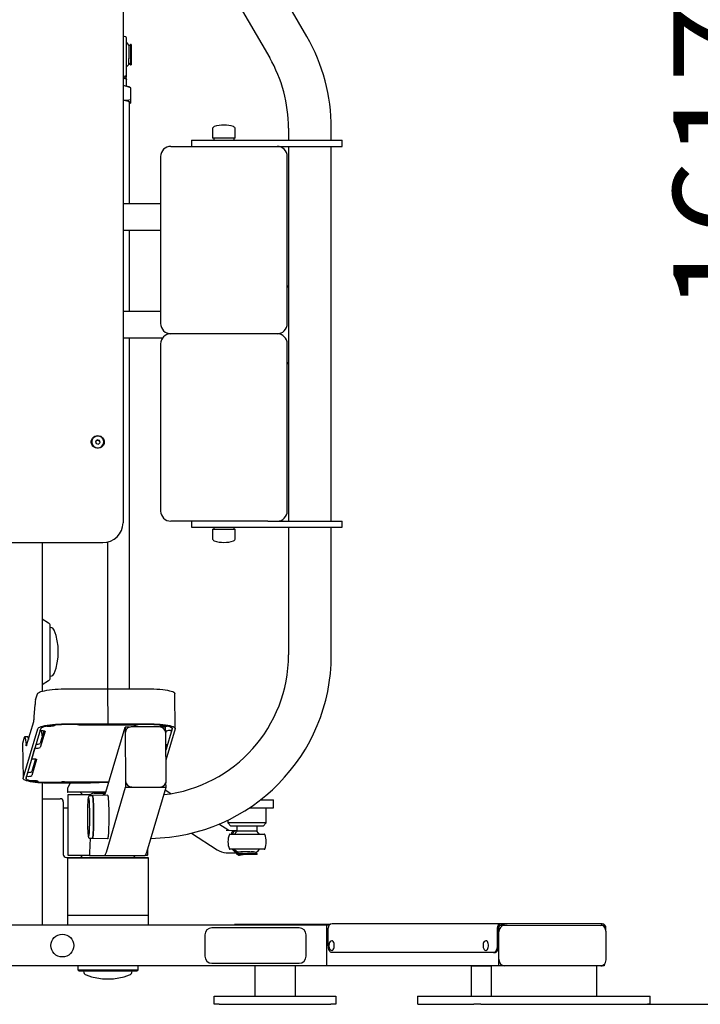
# Model space of a CAD drawing. Units: millimetres. Extents: x 350 to 5314, y 503 to 8422.
# Drawn here: x 2708 to 3380, y 6805 to 7777 of the extents above; entities that cross this region are included whole.
import ezdxf

# ---------------------------------------------------------------- set-up
doc = ezdxf.new("R2010")
doc.units = ezdxf.units.MM
doc.header["$LTSCALE"] = 25
doc.layers.add('THICK_LINE', color=7, linetype='Continuous', lineweight=25)
doc.styles.add('SLDTEXTSTYLE0', font='TXT', dxfattribs={"width": 0.605})
doc.dimstyles.new('SLDDIMSTYLE2', dxfattribs={"dimtxt": 100, "dimasz": 125, "dimexe": 0, "dimexo": 0.0625, "dimgap": 25, "dimtad": 2, "dimdec": 0, "dimrnd": 1e-09, "dimzin": 12, "dimdsep": 46, "dimtxsty": 'SLDTEXTSTYLE0', "dimsah": 1, "dimcen": 0.09, "dimadec": 0, "dimazin": 3, "dimtfac": 1, "dimtofl": 0, "dimtmove": 0, "dimatfit": 3, "dimfxl": 0, "dimfrac": 2, "dimtolj": 1, "dimtzin": 12, "dimarcsym": 0})

# ---------------------------------------------------------------- blocks, each defined once
blk = doc.blocks.new('_D_9')
at = {"layer": 'THICK_LINE', "color": 7}
for p, q in [((2789.64, 8421.51), (3531.78, 8421.51)), ((3481.78, 6804.93), (3481.78, 8421.51)), ((3327.45, 6804.93), (3531.78, 6804.93))]:
    blk.add_line(p, q, dxfattribs=at)
for points in [[(3481.78, 8421.51), (3456.78, 8296.51), (3506.78, 8296.51)], [(3481.78, 6804.93), (3506.78, 6929.93), (3456.78, 6929.93)]]:
    blk.add_solid(points, dxfattribs=at)
at = {"layer": 'THICK_LINE', "color": 7, "insert": (3352.88, 7487.94), "char_height": 100, "attachment_point": 1, "rotation": 90, "style": 'SLDTEXTSTYLE0'}
blk.add_mtext('1617', dxfattribs=at)

msp = doc.modelspace()

# ---------------------------------------------------------------- linework, layer by layer
at = {"color": 7, "linetype": 'Continuous', "lineweight": 25}
for p, q in [((2809.64, 8402.02), (2809.64, 7281.54)), ((2991.03, 7760.43), (2940.67, 7847.79)), ((2903.56, 7826.46), (2954.39, 7739.31)), ((2812.64, 7759.45), (2812.64, 7737.9)), ((2817.14, 7752.44), (2815.79, 7751.08)), ((2815.82, 7751.44), (2815.79, 7751.08)), ((2817.64, 7752.44), (2817.14, 7752.44)), ((2817.14, 7752.44), (2817.14, 7732.44)), ((2817.64, 7752.44), (2817.64, 7732.44)), ((2812.64, 7737.9), (2812.64, 7721.77)), ((2815.56, 7734.02), (2817.14, 7732.44)), ((2817.14, 7732.44), (2817.64, 7732.44)), ((2812.87, 7718.27), (2812.39, 7718.72)), ((2812.64, 7721.77), (2812.64, 7720.17)), ((2812.87, 7718.27), (2812.64, 7720.17)), ((2813.14, 7711.32), (2813.14, 7717.75)), ((2817.14, 7709.63), (2815.23, 7710.6)), ((2817.14, 7709.63), (2817.14, 7698.18)), ((2817.14, 7709.63), (2817.14, 7709.63)), ((2816.14, 7595.18), (2816.14, 7695)), ((2816.14, 7694.19), (2817.14, 7694.69)), ((2817.14, 7698.18), (2817.14, 7694.69)), ((2972.97, 7669.87), (2972.97, 7657.93)), ((3015.27, 7657.93), (3015.27, 7669.87)), ((2897.98, 7669), (2897.98, 7659.93)), ((2909.23, 7659.93), (2897.98, 7659.93)), ((2899.23, 7659.93), (2899.23, 7657.93)), ((2920.48, 7659.93), (2909.23, 7659.93)), ((2919.23, 7657.93), (2919.23, 7659.93)), ((2920.48, 7659.93), (2920.48, 7669)), ((2856.73, 7651.93), (2952.47, 7651.93)), ((2877.23, 7657.93), (2877.23, 7651.93)), ((2877.23, 7657.93), (2910.91, 7657.93)), ((2910.91, 7657.93), (2995.79, 7657.93)), ((2952.47, 7651.93), (2995.79, 7651.93)), ((2972.97, 7651.93), (2972.97, 7281.93)), ((2995.79, 7657.93), (3026.12, 7657.93)), ((2995.79, 7651.93), (3026.12, 7651.93)), ((3015.27, 7281.93), (3015.27, 7651.93)), ((3026.12, 7651.93), (3026.12, 7657.93)), ((2846.73, 7641.93), (2846.73, 7476.93)), ((2971.73, 7476.93), (2971.73, 7641.93)), ((2846.73, 7595.18), (2809.64, 7595.18)), ((2809.64, 7569.18), (2846.73, 7569.18)), ((2816.14, 7488.93), (2816.14, 7569.18)), ((2972.97, 7512.83), (2971.73, 7514.69)), ((2846.73, 7488.93), (2809.64, 7488.93)), ((2961.73, 7466.93), (2856.73, 7466.93)), ((2809.64, 7462.93), (2848.74, 7462.93)), ((2816.14, 7116.4), (2816.14, 7462.93)), ((2846.73, 7456.93), (2846.73, 7291.93)), ((2971.73, 7291.93), (2971.73, 7456.93)), ((2971.73, 7438.65), (2972.97, 7436.79)), ((2778.64, 7359.98), (2778.64, 7359.98)), ((2784.05, 7362.22), (2782.41, 7360.64)), ((2784.05, 7361.57), (2782.41, 7360.64)), ((2782.41, 7360.64), (2783.01, 7358.48)), ((2783.01, 7358.48), (2785.24, 7357.91)), ((2786.28, 7361.64), (2784.05, 7362.22)), ((2784.05, 7361.57), (2784.05, 7362.22)), ((2786.28, 7360.99), (2784.05, 7361.57)), ((2785.24, 7357.91), (2786.87, 7359.48)), ((2786.87, 7359.48), (2786.28, 7361.64)), ((2786.28, 7360.99), (2786.28, 7361.64)), ((2786.87, 7359.48), (2786.28, 7360.99)), ((2790.64, 7359.98), (2790.64, 7360.06)), ((2809.64, 7281.54), (2809.64, 7280.25)), ((2952.47, 7281.93), (2856.73, 7281.93)), ((2877.23, 7281.93), (2877.23, 7275.93)), ((2952.47, 7281.93), (2995.79, 7281.93)), ((2995.79, 7281.93), (3026.12, 7281.93)), ((3026.12, 7275.93), (3026.12, 7281.93)), ((2877.23, 7275.93), (2910.91, 7275.93)), ((2897.98, 7273.93), (2897.98, 7264.86)), ((2897.98, 7273.93), (2909.23, 7273.93)), ((2899.23, 7275.93), (2899.23, 7273.93)), ((2909.23, 7273.93), (2920.48, 7273.93)), ((2910.91, 7275.93), (2995.79, 7275.93)), ((2919.23, 7273.93), (2919.23, 7275.93)), ((2920.48, 7264.86), (2920.48, 7273.93)), ((2972.97, 7275.93), (2972.97, 7149.87)), ((2995.79, 7275.93), (3026.12, 7275.93)), ((3015.27, 7149.87), (3015.27, 7275.93)), ((2794.14, 7261.29), (2794.38, 7116.4)), ((2549.64, 7260.76), (2789.64, 7260.76)), ((2729.64, 7260.76), (2729.64, 7113.95)), ((2736.14, 7181.29), (2729.64, 7185.05)), ((2737.64, 7160.22), (2737.64, 7178.69)), ((2737.96, 7176.93), (2737.96, 7176.93)), ((2737.64, 7127.16), (2737.64, 7160.22)), ((2737.96, 7128.93), (2737.96, 7128.93)), ((2729.64, 7120.81), (2736.14, 7124.56)), ((2754.93, 7116.4), (2794.38, 7116.4)), ((2794.38, 7116.4), (2794.7, 7081.93)), ((2794.38, 7116.4), (2833.83, 7116.4)), ((2723.19, 7105.35), (2725, 7111.45)), ((2861.14, 7076.98), (2860.86, 7111.71)), ((2721.93, 7088.58), (2722.7, 7100.97)), ((2710.84, 7028.18), (2725.32, 7076.98)), ((2713.83, 7028.18), (2728.32, 7076.98)), ((2714.36, 7060.36), (2721.44, 7084.2)), ((2727.78, 7075.16), (2728.29, 7076.89)), ((2733.47, 7079.41), (2733.47, 7079.41)), ((2740.86, 7080.64), (2740.86, 7080.64)), ((2755.1, 7081.41), (2794.54, 7081.41)), ((2755.25, 7081.93), (2794.7, 7081.93)), ((2755.6, 7081.41), (2764.58, 7081.41)), ((2764.53, 7081.23), (2764.58, 7081.41)), ((2820.25, 7080.54), (2768.32, 7080.54)), ((2792.57, 7014.21), (2811.64, 7078.46)), ((2794.54, 7081.41), (2794.7, 7081.93)), ((2794.54, 7081.41), (2833.99, 7081.41)), ((2794.7, 7081.93), (2834.14, 7081.93)), ((2811.64, 7078.46), (2812.19, 7019.37)), ((2816.01, 7078.46), (2811.64, 7078.46)), ((2817.71, 7078.7), (2817.72, 7078.72)), ((2845.67, 7078.7), (2817.72, 7078.72)), ((2824.5, 7081.41), (2824.45, 7081.23)), ((2824.5, 7081.41), (2833.49, 7081.41)), ((2851.59, 7078.46), (2847.37, 7078.46)), ((2847.77, 7080.64), (2847.77, 7080.64)), ((2851.72, 7072.8), (2851.59, 7078.46)), ((2858.14, 7076.98), (2851.87, 7055.86)), ((2861.14, 7076.98), (2851.96, 7046.08)), ((2854.43, 7079.41), (2854.43, 7079.41)), ((2858.11, 7076.89), (2857.6, 7075.16)), ((2858.14, 7076.98), (2858.15, 7077.41)), ((2710.52, 7062.65), (2712.33, 7068.75)), ((2715.51, 7069.06), (2712.51, 7069.06)), ((2712.87, 7067.85), (2713.82, 7061.26)), ((2715.87, 7067.85), (2716.1, 7066.22)), ((2727.78, 7075.16), (2728.78, 7075.16)), ((2731.51, 7074.96), (2727.79, 7062.42)), ((2732.56, 7074.46), (2727.82, 7058.49)), ((2728.78, 7075.16), (2729.64, 7068.68)), ((2811.7, 7072.55), (2812.13, 7025.28)), ((2811.94, 7074.25), (2811.94, 7074.25)), ((2851.71, 7072.79), (2852.4, 7074.46)), ((2852.15, 7025.53), (2851.72, 7072.8)), ((2856.6, 7075.16), (2857.6, 7075.16)), ((2710.48, 7062.39), (2710.52, 7062.65)), ((2710.48, 7062.39), (2710.84, 7028.18)), ((2719.53, 7047.37), (2722.62, 7057.79)), ((2723.62, 7057.79), (2722.62, 7057.79)), ((2852.44, 7057.79), (2851.87, 7055.86)), ((2852.44, 7057.79), (2852.41, 7061.73)), ((2852.41, 7061.73), (2852.41, 7061.73)), ((2852.44, 7057.79), (2852.44, 7057.79)), ((2719.53, 7047.37), (2720.53, 7047.37)), ((2723.26, 7047.17), (2719.54, 7034.64)), ((2724.32, 7046.68), (2719.58, 7030.7)), ((2713.83, 7028.18), (2713.83, 7028.03)), ((2713.86, 7028.27), (2714.38, 7030.01)), ((2715.37, 7030.01), (2714.38, 7030.01)), ((2724.2, 7025.7), (2724.21, 7024.53)), ((2729.64, 7023.45), (2729.64, 6882.93)), ((2777.28, 7023.24), (2737.83, 7023.24)), ((2777.43, 7023.76), (2737.99, 7023.76)), ((2747.47, 7023.76), (2738.48, 7023.76)), ((2747.47, 7023.76), (2747.52, 7023.93)), ((2751.72, 7024.62), (2795.66, 7024.62)), ((2757.51, 7023.24), (2755.05, 7018.97)), ((2777.28, 7023.24), (2777.43, 7023.76)), ((2795.41, 7023.76), (2777.28, 7023.24)), ((2777.43, 7023.76), (2777.43, 7023.76)), ((2795.41, 7023.76), (2777.43, 7023.76)), ((2793.12, 6955.12), (2812.19, 7019.37)), ((2812.19, 7019.37), (2852.13, 7019.37)), ((2818.18, 7019.37), (2846.14, 7019.37)), ((2833.06, 6955.12), (2852.13, 7019.37)), ((2851.84, 7023.57), (2851.91, 7023.81)), ((2852.13, 7019.37), (2851.91, 7023.81)), ((2852.15, 7025.52), (2852.15, 7025.53)), ((2754.64, 7017.47), (2754.64, 7014.43)), ((2754.64, 7014.43), (2755.14, 7013.93)), ((2792.57, 7014.21), (2754.64, 7014.43)), ((2755.48, 7011.93), (2754.98, 7011.43)), ((2754.98, 7011.43), (2754.98, 6952.43)), ((2755.04, 7011.43), (2754.98, 7011.43)), ((2776.63, 7011.93), (2755.04, 7011.43)), ((2792.57, 7014.21), (2755.14, 7013.93)), ((2755.48, 7011.93), (2776.63, 7011.93)), ((2767.64, 7013.93), (2769.64, 7011.93)), ((2777.01, 7010.83), (2776.63, 7011.93)), ((2776.63, 7011.93), (2777.95, 7011.93)), ((2779.41, 7010.87), (2777.01, 7010.83)), ((2794.39, 7011.37), (2779.41, 7011.02)), ((2781.21, 7013.43), (2792.32, 7013.43)), ((2791.21, 7011.93), (2791.21, 7011.93)), ((2856.78, 7012.86), (2851.25, 7016.38)), ((2729.64, 7007.93), (2747.64, 7007.93)), ((2750.64, 7004.93), (2750.64, 6952.93)), ((2750.64, 6998.86), (2754.98, 6998.86)), ((2934.31, 6998.93), (2958.07, 6998.93)), ((2945.46, 7006.93), (2958.07, 7006.93)), ((2951.07, 6983.93), (2951.07, 6998.93)), ((2958.07, 6998.93), (2958.07, 7006.93)), ((2913.97, 6976.43), (2904.07, 6982.73)), ((2913.07, 6986.8), (2913.07, 6983.93)), ((2913.07, 6983.93), (2916.07, 6980.93)), ((2913.1, 6983.93), (2913.07, 6983.93)), ((2951.07, 6983.93), (2913.1, 6983.93)), ((2916.1, 6980.93), (2916.07, 6980.93)), ((2948.07, 6980.93), (2916.1, 6980.93)), ((2922.07, 6980.93), (2922.07, 6975.93)), ((2942.07, 6975.93), (2942.07, 6980.93)), ((2948.07, 6980.93), (2951.07, 6983.93)), ((2877.05, 6973.86), (2902.62, 6957.57)), ((2922.09, 6976.16), (2911.4, 6976.43)), ((2915.06, 6972.93), (2949.09, 6972.93)), ((2916.66, 6972.93), (2917.31, 6975.2)), ((2918.5, 6975.2), (2917.31, 6975.2)), ((2918.5, 6975.2), (2917.95, 6972.93)), ((2922.09, 6975.93), (2922.07, 6975.93)), ((2942.07, 6975.93), (2922.09, 6975.93)), ((2941.87, 6975.79), (2941.87, 6975.79)), ((2777.01, 6968.87), (2776.55, 6954.43)), ((2777.01, 6968.87), (2779.41, 6968.87)), ((2779.41, 6968.87), (2794.59, 6968.72)), ((2754.98, 6952.43), (2755.48, 6951.93)), ((2754.98, 6952.43), (2776.63, 6951.93)), ((2776.63, 6951.93), (2755.48, 6951.93)), ((2769.64, 6951.93), (2767.64, 6949.93)), ((2776.55, 6954.43), (2776.63, 6954.43)), ((2776.63, 6954.43), (2776.63, 6951.93)), ((2776.63, 6951.93), (2791.21, 6951.93)), ((2791.21, 6951.93), (2831.15, 6951.93)), ((2821.64, 6949.93), (2819.64, 6951.93)), ((2831.15, 6951.93), (2833.98, 6952.43)), ((2833.48, 6951.93), (2831.15, 6951.93)), ((2833.48, 6951.93), (2833.98, 6952.43)), ((2833.98, 6952.43), (2833.98, 6958.21)), ((2911.4, 6954.43), (2921.07, 6954.43)), ((2949.09, 6957.93), (2915.06, 6957.93)), ((2923.4, 6954.75), (2922.07, 6953.43)), ((2922.07, 6953.43), (2922.07, 6952.93)), ((2929.84, 6953.43), (2922.07, 6953.43)), ((2923.53, 6952.04), (2922.07, 6952.93)), ((2929.84, 6952.93), (2922.07, 6952.93)), ((2923.53, 6952.04), (2924.73, 6952.04)), ((2924.73, 6952.04), (2923.53, 6952.04)), ((2924.73, 6952.04), (2928.09, 6952.93)), ((2942.07, 6953.43), (2929.84, 6953.43)), ((2942.07, 6952.93), (2929.84, 6952.93)), ((2942.07, 6953.43), (2940.76, 6954.75)), ((2942.07, 6952.93), (2942.07, 6953.43)), ((2753.64, 6949.93), (2754.64, 6949.93)), ((2755.14, 6949.93), (2754.64, 6949.43)), ((2754.64, 6949.93), (2754.64, 6949.43)), ((2754.64, 6949.43), (2754.64, 6892.93)), ((2754.64, 6949.43), (2834.64, 6949.43)), ((2755.14, 6949.93), (2834.14, 6949.93)), ((2834.64, 6949.43), (2834.14, 6949.93)), ((2834.64, 6892.93), (2834.64, 6949.43)), ((2754.64, 6892.93), (2754.64, 6882.93)), ((2754.64, 6892.93), (2834.64, 6892.93)), ((2834.64, 6882.93), (2834.64, 6892.93)), ((3010.36, 6882.93), (2328.93, 6882.93)), ((2919.64, 6883.93), (2919.64, 6883.93)), ((2919.64, 6883.93), (2926.64, 6883.93)), ((2926.64, 6883.93), (3012.64, 6883.93)), ((3013.2, 6882.93), (3010.36, 6882.93)), ((3010.36, 6882.93), (3010.36, 6842.93)), ((3012.64, 6883.93), (3014.28, 6883.93)), ((3182.71, 6884.43), (3016.03, 6884.43)), ((3180.72, 6842.93), (3180.72, 6882.93)), ((3180.72, 6882.93), (3186.35, 6882.93)), ((3282.65, 6884.43), (3182.71, 6884.43)), ((3186.35, 6882.93), (3182.71, 6882.93)), ((3186.35, 6882.93), (3188.73, 6882.93)), ((3188.73, 6882.93), (3281.4, 6882.89)), ((3282.65, 6882.93), (3281.56, 6882.93)), ((3281.56, 6882.93), (3284.64, 6882.93)), ((3284.64, 6882.93), (3284.85, 6881.31)), ((2890.36, 6873.43), (2890.36, 6852.43)), ((2983.36, 6880.43), (2897.36, 6880.43)), ((2990.36, 6852.43), (2990.36, 6873.43)), ((3012.3, 6862.93), (3012.3, 6880.13)), ((3178.99, 6880.13), (3178.99, 6862.93)), ((3180.29, 6880.13), (3180.29, 6862.93)), ((3180.72, 6849.43), (3180.72, 6876.43)), ((3286.38, 6878.02), (3286.38, 6880.13)), ((3286.53, 6849.43), (3286.55, 6876.43)), ((3175.49, 6855.93), (3015.8, 6855.93)), ((3175.49, 6855.93), (3176.79, 6855.93)), ((2897.36, 6845.43), (2983.36, 6845.43)), ((3284.64, 6844.38), (3284.64, 6842.93)), ((3010.36, 6842.93), (2328.93, 6842.93)), ((2764.89, 6842.93), (2764.89, 6838.93)), ((2764.89, 6838.93), (2765.89, 6837.93)), ((2764.89, 6838.93), (2824.39, 6838.93)), ((2765.89, 6837.93), (2823.39, 6837.93)), ((2770.64, 6837.61), (2770.64, 6837.61)), ((2818.64, 6837.61), (2818.64, 6837.93)), ((2823.39, 6837.93), (2824.39, 6838.93)), ((2824.39, 6838.93), (2824.39, 6842.93)), ((2939.64, 6842.93), (2939.64, 6812.93)), ((2979.64, 6842.93), (2979.64, 6812.93)), ((3180.72, 6842.93), (3010.36, 6842.93)), ((3153.22, 6842.93), (3153.22, 6812.93)), ((3153.22, 6842.93), (3173.22, 6842.93)), ((3173.22, 6842.93), (3173.22, 6812.93)), ((3186.35, 6842.93), (3180.72, 6842.93)), ((3188.73, 6842.93), (3186.35, 6842.93)), ((3281.43, 6842.95), (3188.73, 6842.93)), ((3277.14, 6842.93), (3277.14, 6812.93)), ((3284.64, 6842.93), (3281.43, 6842.95)), ((2899.64, 6804.93), (2899.64, 6812.93)), ((2899.64, 6812.93), (2904.64, 6812.93)), ((2904.64, 6804.93), (2899.64, 6804.93)), ((2904.64, 6812.93), (3014.64, 6812.93)), ((2904.64, 6804.93), (3014.64, 6804.93)), ((3014.64, 6812.93), (3019.64, 6812.93)), ((3019.64, 6804.93), (3014.64, 6804.93)), ((3019.64, 6812.93), (3019.64, 6804.93)), ((3100.41, 6812.93), (3100.41, 6804.93)), ((3100.41, 6812.93), (3101.08, 6812.93)), ((3101.08, 6804.93), (3100.41, 6804.93)), ((3101.08, 6812.93), (3156.08, 6812.93)), ((3101.08, 6804.93), (3156.08, 6804.93)), ((3156.08, 6812.93), (3162.91, 6812.93)), ((3162.91, 6804.93), (3156.08, 6804.93)), ((3162.91, 6812.93), (3327.45, 6812.93)), ((3162.91, 6804.93), (3327.45, 6804.93)), ((3327.45, 6812.93), (3329.95, 6812.93)), ((3329.95, 6804.93), (3327.45, 6804.93)), ((3329.95, 6804.93), (3329.95, 6812.93))]:
    msp.add_line(p, q, dxfattribs=at)
at = {"color": 7, "linetype": 'Continuous', "lineweight": 25, "flags": 128}
for points in [[(2812.33, 7759.92), (2810.6, 7760.53), (2809.64, 7760.79)], [(2815.82, 7751.44), (2814.09, 7753.54), (2812.64, 7754.57)], [(2815.56, 7734.02), (2815.55, 7733.67), (2815.52, 7732.98), (2815.49, 7732.65), (2815.47, 7732.68), (2815.46, 7733.09), (2815.45, 7733.85), (2815.45, 7734.93), (2815.46, 7736.29), (2815.48, 7737.88), (2815.5, 7739.64), (2815.53, 7741.51), (2815.56, 7743.4), (2815.59, 7745.24), (2815.63, 7746.98), (2815.67, 7748.53), (2815.7, 7749.84), (2815.74, 7750.86), (2815.77, 7751.55), (2815.79, 7751.88), (2815.81, 7751.85), (2815.82, 7751.44)], [(2815.56, 7734.02), (2815.51, 7733.81), (2815.49, 7733.81), (2815.48, 7734.18), (2815.47, 7734.9), (2815.48, 7735.95), (2815.49, 7737.27), (2815.5, 7738.81), (2815.52, 7740.5), (2815.55, 7742.26), (2815.58, 7744.03), (2815.62, 7745.72), (2815.64, 7746.96)], [(2809.64, 7721.68), (2809.82, 7721.64), (2811.01, 7721.34), (2811.9, 7720.99), (2812.46, 7720.59), (2812.64, 7720.17)], [(2809.64, 7719.74), (2809.98, 7719.35), (2811.24, 7719.05), (2812.21, 7718.69), (2812.85, 7718.29), (2813.13, 7717.86), (2813.14, 7717.75)], [(2816.42, 7695), (2816.24, 7695.51), (2815.7, 7696), (2814.83, 7696.45), (2813.64, 7696.86), (2812.18, 7697.21), (2810.49, 7697.49), (2809.64, 7697.59)], [(2809.64, 7697.59), (2810.24, 7697.45), (2811.9, 7697.18), (2813.34, 7696.84), (2814.52, 7696.45), (2815.39, 7696), (2815.94, 7695.53), (2816.14, 7695.04), (2816.14, 7695)], [(2816.14, 7694.19), (2816.24, 7694.5), (2816.42, 7695)], [(2784.64, 7366.39), (2786.14, 7366.22), (2787.56, 7365.72), (2788.82, 7364.92), (2789.86, 7363.86), (2790.61, 7362.6), (2791.04, 7361.2), (2791.13, 7359.75), (2790.87, 7358.31), (2790.27, 7356.97), (2789.37, 7355.8), (2788.21, 7354.87), (2786.87, 7354.21), (2785.4, 7353.88), (2783.89, 7353.88), (2782.42, 7354.21), (2781.07, 7354.87), (2779.92, 7355.8), (2779.01, 7356.97), (2778.42, 7358.31), (2778.15, 7359.75), (2778.24, 7361.2), (2778.67, 7362.6), (2779.43, 7363.86), (2780.46, 7364.92), (2781.73, 7365.72), (2783.14, 7366.22), (2784.64, 7366.39)], [(2790.44, 7361.56), (2789.87, 7362.91), (2788.97, 7364.07), (2787.8, 7364.99), (2786.44, 7365.59), (2784.96, 7365.85), (2783.46, 7365.74), (2782.03, 7365.28), (2780.77, 7364.49), (2779.75, 7363.42), (2779.04, 7362.14), (2778.68, 7360.73), (2778.7, 7359.27), (2779.09, 7357.87), (2779.83, 7356.61), (2780.87, 7355.56), (2782.15, 7354.79), (2783.58, 7354.36), (2785.08, 7354.28), (2786.56, 7354.57), (2787.91, 7355.2), (2789.06, 7356.14), (2789.93, 7357.32), (2790.47, 7358.68), (2790.64, 7360.12), (2790.44, 7361.56)], [(2725, 7111.45), (2725.35, 7112), (2726.04, 7112.55), (2727.09, 7113.08), (2728.46, 7113.59), (2730.15, 7114.08), (2732.13, 7114.53), (2734.38, 7114.95), (2736.87, 7115.32), (2739.57, 7115.64), (2742.44, 7115.91), (2745.45, 7116.12), (2748.56, 7116.27), (2751.74, 7116.37), (2754.93, 7116.4)], [(2833.83, 7116.4), (2837, 7116.37), (2840.12, 7116.27), (2843.14, 7116.12), (2846.03, 7115.91), (2848.74, 7115.64), (2851.25, 7115.32), (2853.52, 7114.95), (2855.52, 7114.53), (2857.24, 7114.08), (2858.64, 7113.59), (2859.71, 7113.08), (2860.43, 7112.55), (2860.8, 7112), (2860.86, 7111.71)], [(2725.32, 7076.98), (2725.67, 7077.53), (2726.36, 7078.08), (2727.4, 7078.61), (2728.78, 7079.13), (2730.47, 7079.61), (2732.45, 7080.06), (2734.7, 7080.48), (2737.19, 7080.85), (2739.88, 7081.17), (2742.76, 7081.44), (2745.77, 7081.65), (2748.88, 7081.8), (2752.06, 7081.9), (2755.25, 7081.93)], [(2733.47, 7079.41), (2732.37, 7079.13), (2731.39, 7078.83), (2730.54, 7078.53), (2729.82, 7078.21), (2729.23, 7077.89), (2728.77, 7077.56), (2728.46, 7077.23), (2728.29, 7076.89)], [(2728.32, 7076.98), (2728.66, 7077.51), (2729.37, 7078.04), (2730.44, 7078.55), (2731.85, 7079.04), (2733.57, 7079.49), (2735.59, 7079.92), (2737.88, 7080.29), (2740.4, 7080.62), (2743.11, 7080.9), (2745.98, 7081.12), (2748.96, 7081.28), (2752.02, 7081.38), (2755.1, 7081.41)], [(2740.86, 7080.64), (2741.51, 7080.44), (2741.82, 7080.22), (2741.77, 7079.99), (2741.38, 7079.76), (2740.66, 7079.56), (2739.67, 7079.39), (2738.47, 7079.28), (2737.16, 7079.22), (2735.83, 7079.23), (2734.57, 7079.29), (2733.47, 7079.41)], [(2768.32, 7080.54), (2767.55, 7080.55), (2766.81, 7080.59), (2766.14, 7080.66), (2765.56, 7080.74), (2765.09, 7080.85), (2764.76, 7080.97), (2764.57, 7081.1), (2764.53, 7081.23)], [(2833.99, 7081.41), (2837.05, 7081.38), (2840.04, 7081.28), (2842.93, 7081.12), (2845.67, 7080.9), (2848.22, 7080.62), (2850.54, 7080.29), (2852.61, 7079.92), (2854.38, 7079.49), (2855.83, 7079.04), (2856.95, 7078.55), (2857.71, 7078.04), (2858.11, 7077.51), (2858.14, 7076.98)], [(2834.14, 7081.93), (2837.32, 7081.9), (2840.44, 7081.8), (2843.46, 7081.65), (2846.35, 7081.44), (2849.06, 7081.17), (2851.57, 7080.85), (2853.84, 7080.48), (2855.84, 7080.06), (2857.55, 7079.61), (2858.95, 7079.13), (2860.02, 7078.61), (2860.75, 7078.08), (2861.12, 7077.53), (2861.14, 7076.98)], [(2854.43, 7079.41), (2853.26, 7079.29), (2851.96, 7079.23), (2850.63, 7079.22), (2849.35, 7079.28), (2848.22, 7079.39), (2847.33, 7079.56), (2846.73, 7079.76), (2846.47, 7079.99), (2846.56, 7080.22), (2847, 7080.44), (2847.77, 7080.64)], [(2858.11, 7076.89), (2858.14, 7077.23), (2858.03, 7077.56), (2857.77, 7077.89), (2857.37, 7078.21), (2856.84, 7078.53), (2856.17, 7078.83), (2855.36, 7079.13), (2854.43, 7079.41)], [(2712.87, 7067.85), (2712.81, 7068.26), (2712.74, 7068.58), (2712.67, 7068.83), (2712.6, 7068.98), (2712.54, 7069.05), (2712.47, 7069.04), (2712.4, 7068.94), (2712.33, 7068.75)], [(2728.78, 7075.16), (2729.55, 7075.14), (2730.29, 7075.1), (2730.96, 7075.04), (2731.54, 7074.95), (2732, 7074.85), (2732.34, 7074.73), (2732.53, 7074.6), (2732.56, 7074.46)], [(2811.94, 7074.25), (2811.8, 7073.7), (2811.7, 7072.55)], [(2714.36, 7060.36), (2714.29, 7060.17), (2714.22, 7060.07), (2714.16, 7060.06), (2714.09, 7060.13), (2714.02, 7060.28), (2713.95, 7060.53), (2713.89, 7060.85), (2713.82, 7061.26)], [(2720.53, 7047.37), (2721.3, 7047.36), (2722.04, 7047.32), (2722.71, 7047.26), (2723.29, 7047.17), (2723.76, 7047.06), (2724.09, 7046.94), (2724.28, 7046.81), (2724.32, 7046.68)], [(2737.83, 7023.24), (2734.65, 7023.27), (2731.53, 7023.36), (2728.51, 7023.51), (2725.63, 7023.73), (2722.91, 7023.99), (2720.41, 7024.31), (2718.14, 7024.68), (2716.13, 7025.1), (2714.42, 7025.55), (2713.02, 7026.04), (2711.95, 7026.55), (2711.23, 7027.08), (2710.85, 7027.63), (2710.84, 7028.18)], [(2713.86, 7028.27), (2713.83, 7027.94), (2713.95, 7027.6), (2714.2, 7027.28), (2714.6, 7026.95), (2715.14, 7026.64), (2715.81, 7026.33), (2716.61, 7026.03), (2717.54, 7025.75)], [(2737.99, 7023.76), (2734.93, 7023.79), (2731.93, 7023.88), (2729.04, 7024.04), (2726.3, 7024.26), (2723.75, 7024.54), (2721.43, 7024.87), (2719.37, 7025.25), (2717.6, 7025.67), (2716.14, 7026.13), (2715.02, 7026.61), (2714.26, 7027.12), (2713.86, 7027.65), (2713.83, 7028.18)], [(2717.54, 7025.75), (2718.71, 7025.87), (2720.01, 7025.94), (2721.35, 7025.94), (2722.62, 7025.88), (2723.75, 7025.77), (2724.64, 7025.6), (2725.24, 7025.4), (2725.51, 7025.18), (2725.41, 7024.95), (2724.97, 7024.72), (2724.21, 7024.53)], [(2775.25, 7009.21), (2775.62, 7008.86), (2775.76, 7008.15), (2775.88, 7007.1), (2776, 7005.72), (2776.11, 7004.05), (2776.2, 7002.11), (2776.28, 6999.95), (2776.35, 6997.6), (2776.39, 6995.1), (2776.42, 6992.51), (2776.43, 6989.87), (2776.42, 6987.23), (2776.39, 6984.64), (2776.35, 6982.14), (2776.28, 6979.79), (2776.2, 6977.63), (2776.11, 6975.69), (2776, 6974.02), (2775.88, 6972.65), (2775.76, 6971.59), (2775.62, 6970.88), (2775.61, 6970.83)], [(2780.52, 6989.87), (2780.51, 6992.63), (2780.48, 6995.34), (2780.43, 6997.96), (2780.37, 7000.45), (2780.29, 7002.75), (2780.19, 7004.83), (2780.09, 7006.65), (2779.96, 7008.19), (2779.83, 7009.41), (2779.7, 7010.3), (2779.56, 7010.84), (2779.41, 7011.02), (2779.41, 7010.87)], [(2779.41, 7010.87), (2779.55, 7010.69), (2779.7, 7010.16), (2779.83, 7009.27), (2779.96, 7008.06), (2780.08, 7006.53), (2780.19, 7004.72), (2780.28, 7002.65), (2780.36, 7000.37), (2780.43, 6997.91), (2780.47, 6995.31), (2780.5, 6992.61), (2780.51, 6989.87), (2780.5, 6987.13), (2780.47, 6984.44), (2780.43, 6981.83), (2780.36, 6979.37), (2780.28, 6977.09), (2780.19, 6975.02), (2780.08, 6973.21), (2779.96, 6971.68), (2779.83, 6970.47), (2779.7, 6969.59), (2779.55, 6969.05), (2779.41, 6968.87)], [(2791.21, 7011.93), (2791.38, 7011.96), (2791.55, 7012.07), (2791.72, 7012.25), (2791.89, 7012.5), (2792.06, 7012.82), (2792.23, 7013.21), (2792.4, 7013.67), (2792.57, 7014.21)], [(2794.39, 7011.37), (2794.53, 7011.19), (2794.68, 7010.67), (2794.81, 7009.8), (2794.94, 7008.6), (2795.06, 7007.1), (2795.17, 7005.32), (2795.27, 7003.28), (2795.35, 7001.02), (2795.42, 6998.57), (2795.47, 6995.99), (2795.5, 6993.3), (2795.52, 6990.56), (2795.51, 6987.81), (2795.49, 6985.09), (2795.45, 6982.45), (2795.39, 6979.93), (2795.31, 6977.57), (2795.22, 6975.42), (2795.12, 6973.5), (2795, 6971.85), (2794.88, 6970.5), (2794.75, 6969.47), (2794.61, 6968.77), (2794.46, 6968.41), (2794.32, 6968.41), (2794.19, 6968.72)], [(2794.39, 7011.37), (2794.25, 7011.19), (2794.39, 7011.37)], [(2779.41, 6968.87), (2779.41, 6968.72), (2779.56, 6968.9), (2779.7, 6969.44), (2779.83, 6970.33), (2779.96, 6971.55), (2780.09, 6973.09), (2780.19, 6974.92), (2780.29, 6977), (2780.37, 6979.3), (2780.43, 6981.78), (2780.48, 6984.4), (2780.51, 6987.11), (2780.52, 6989.87)], [(2775.07, 6971.61), (2775.24, 6970.55), (2775.37, 6970.11), (2775.55, 6969.73), (2775.81, 6969.39), (2776.26, 6969.05), (2776.9, 6968.87), (2777.04, 6968.9)], [(2917.31, 6975.2), (2920.71, 6976.15), (2922.09, 6976.16)], [(2922.09, 6976.16), (2921.66, 6976.04), (2918.5, 6975.2)], [(2944.2, 6972.93), (2943.45, 6974.03), (2941.87, 6975.79)], [(2791.21, 6951.93), (2791.45, 6951.98), (2791.69, 6952.13), (2791.93, 6952.38), (2792.17, 6952.73), (2792.41, 6953.17), (2792.64, 6953.72), (2792.88, 6954.37), (2793.12, 6955.12)], [(2831.15, 6951.93), (2831.39, 6951.98), (2831.63, 6952.13), (2831.87, 6952.38), (2832.11, 6952.73), (2832.35, 6953.17), (2832.59, 6953.72), (2832.83, 6954.37), (2833.06, 6955.12)], [(2923.4, 6954.75), (2923.31, 6954.76), (2922.62, 6954.91), (2922.28, 6955.06), (2922.31, 6955.21), (2922.72, 6955.34), (2923.47, 6955.47), (2924.55, 6955.57), (2925.91, 6955.65), (2927.5, 6955.7), (2929.26, 6955.73), (2931.12, 6955.72), (2933.01, 6955.69), (2934.86, 6955.62), (2936.6, 6955.54)], [(2923.4, 6954.75), (2923.4, 6955.09), (2923.56, 6955.23), (2924.08, 6955.35), (2924.95, 6955.46), (2926.12, 6955.54), (2927.54, 6955.6), (2929.15, 6955.63), (2930.88, 6955.63), (2932.66, 6955.6), (2934.4, 6955.55), (2936.04, 6955.47)], [(2936.6, 6955.54), (2938.15, 6955.43), (2939.46, 6955.3), (2940.49, 6955.16), (2941.18, 6955.01), (2941.51, 6954.86), (2941.48, 6954.71), (2941.08, 6954.57), (2940.76, 6954.75)], [(2940.76, 6954.75), (2943.15, 6956.44), (2944.2, 6957.93)], [(3286.55, 6876.43), (3286.47, 6877.62), (3286.15, 6878.98), (3285.6, 6880.25), (3284.8, 6881.35), (3283.91, 6882.13), (3282.91, 6882.65), (3281.73, 6882.91), (3281.4, 6882.89)], [(3015.8, 6855.93), (3015.12, 6856.06), (3014.46, 6856.46), (3013.86, 6857.11), (3013.33, 6857.98), (3012.89, 6859.04), (3012.57, 6860.25), (3012.37, 6861.56), (3012.3, 6862.93)], [(3013.16, 6865.06), (3013.02, 6864.46), (3012.88, 6863.27), (3012.92, 6862.06), (3013.14, 6860.9), (3013.53, 6859.85), (3014.13, 6858.96), (3014.78, 6858.45), (3015.5, 6858.2), (3015.79, 6858.22)], [(3015.79, 6858.22), (3016.02, 6858.2), (3016.65, 6858.49), (3017.21, 6859.11), (3017.68, 6860.01), (3018, 6861.13), (3018.16, 6862.39), (3018.15, 6863.68), (3017.96, 6864.92), (3017.61, 6866.01), (3017.13, 6866.87), (3016.55, 6867.44), (3015.91, 6867.67), (3015.81, 6867.68)], [(3165.35, 6865.06), (3165.21, 6864.46), (3165.07, 6863.27), (3165.11, 6862.06), (3165.32, 6860.9), (3165.72, 6859.85), (3166.32, 6858.96), (3166.96, 6858.45), (3167.69, 6858.2), (3167.98, 6858.22)], [(3167.98, 6858.22), (3168.2, 6858.2), (3168.83, 6858.49), (3169.4, 6859.11), (3169.86, 6860.01), (3170.19, 6861.13), (3170.35, 6862.39), (3170.33, 6863.68), (3170.14, 6864.92), (3169.8, 6866.01), (3169.31, 6866.87), (3168.73, 6867.44), (3168.1, 6867.67), (3167.99, 6867.68)], [(3178.99, 6862.93), (3178.92, 6861.56), (3178.72, 6860.25), (3178.4, 6859.04), (3177.96, 6857.98), (3177.43, 6857.11), (3176.83, 6856.46), (3176.17, 6856.06), (3175.49, 6855.93)], [(3176.79, 6855.93), (3177.47, 6856.06), (3178.13, 6856.46), (3178.73, 6857.11), (3179.26, 6857.98), (3179.7, 6859.04), (3180.02, 6860.25), (3180.22, 6861.56), (3180.29, 6862.93)], [(3281.43, 6842.95), (3282.36, 6843.04), (3283.43, 6843.44), (3284.39, 6844.1), (3285.22, 6845.01), (3285.87, 6846.14), (3286.32, 6847.45), (3286.53, 6848.85), (3286.53, 6849.43)]]:
    msp.add_lwpolyline(points, dxfattribs=at)
at = {"color": 7, "linetype": 'Continuous', "lineweight": 25}
msp.add_circle((2749.64, 6862.93), 11.25, dxfattribs=at)
for centre, radius, start, end in [((2812.14, 7759.45), 0.5, 0, 67.63938), ((2833.95, 7669.88), 181.32, 359.99811, 29.96323), ((2833.95, 7669.88), 139.02, 359.99753, 29.96241), ((2805.14, 7742.44), 14.26, 301.72983, 316.4768), ((2809.03, 7713.88), 5.89, 55.27224, 84.05464), ((2810.54, 7720.59), 2.41, 29.24957, 41.92082), ((2809.09, 7694.27), 17.34, 62.33016, 88.17094), ((2809.33, 7693.82), 17.79, 70.639, 88.98552), ((2812.21, 7713.06), 15.68, 260.56914, 288.33615), ((2900.48, 7669), 2.5, 108.553, 180), ((2909.23, 7642.93), 30, 71.447, 108.553), ((2917.98, 7669), 2.5, 0, 71.447), ((2856.73, 7641.93), 10, 90, 180), ((2961.73, 7641.93), 10, 0, 90), ((2856.73, 7476.93), 10, 180, 270), ((2961.73, 7476.93), 10, 270, 360), ((2856.73, 7456.93), 10, 90, 180), ((2961.73, 7456.93), 10, 0, 90), ((2784.64, 7360.14), 6, 181.50323, 358.49677), ((2856.73, 7291.93), 10, 180, 270), ((2961.73, 7291.93), 10, 270, 0), ((2789.9, 7280.51), 19.75, 269.25853, 359.25837), ((2900.48, 7264.86), 2.5, 180, 251.447), ((2909.23, 7290.93), 30, 251.447, 270), ((2909.23, 7290.93), 30, 270, 288.553), ((2917.98, 7264.86), 2.5, 288.553, 360), ((2734.64, 7178.69), 3, 0, 60), ((2737.96, 7172.93), 4, 20.92483, 90), ((2685.65, 7152.93), 60, 339.07517, 20.92483), ((2834.24, 7149.76), 181.03, 270.90791, 0.03636), ((2834.23, 7149.76), 138.74, 276.49506, 0.04453), ((2734.64, 7127.16), 3, 300, 360), ((2737.96, 7132.93), 4, 270, 339.07517), ((2749.69, 7100.16), 27, 168.92003, 178.27241), ((2694.94, 7089.39), 27, 348.92003, 358.27241), ((2755.21, 6947.47), 133.94, 89.8352, 96.15014), ((2817.66, 7072.81), 5.89, 89.50955, 180.2157), ((2821.18, 7087.96), 7.48, 262.85455, 295.92353), ((2834.08, 6959.66), 121.75, 83.54531, 90.27801), ((2845.7, 7072.68), 6.02, 1.0154, 90.3021), ((2714.08, 7067.98), 1.79, 356.00851, 37.05453), ((2855.67, 7067.73), 7.48, 82.85455, 115.92353), ((2724.55, 7065.21), 7.48, 262.85455, 295.92353), ((2724.6, 7068.94), 7.26, 263.63513, 296.07262), ((2716.3, 7037.43), 7.48, 262.85455, 295.92353), ((2716.35, 7041.16), 7.26, 263.63513, 296.07262), ((2737.89, 7145.5), 121.75, 263.54531, 270.27801), ((2750.79, 7017.2), 7.48, 82.85455, 115.92353), ((2757.64, 7017.47), 3, 150, 180), ((2818.14, 7025.62), 6.02, 183.3234, 271.0768), ((2818.15, 7025.38), 6.02, 181.0154, 270.3021), ((2846.27, 7025.25), 5.89, 268.74885, 2.59425), ((2846.18, 7025.27), 5.9, 269.57632, 343.23757), ((2917.85, 6993.28), 143.49, 173.62496, 181.36231), ((2777.1, 7008.97), 1.86, 92.5373, 172.53575), ((2781.21, 7009.13), 4.29, 90.01991, 156.12364), ((2793.3, 7009.25), 4.3, 103.24411, 155.58834), ((2747.64, 7004.93), 3, 0, 90), ((2951.09, 6987.24), 176.71, 179.14552, 185.07315), ((2932.07, 6965.43), 18.9, 157.63938, 180), ((2915.06, 6972.43), 0.5, 90, 157.63938), ((2932.52, 6966.21), 14.26, 137.032, 151.88622), ((2949.09, 6972.43), 0.5, 22.36062, 90), ((2932.07, 6965.43), 18.9, 337.63938, 22.36062), ((2932.07, 6965.43), 18.9, 180, 202.36062), ((2753.64, 6952.93), 3, 180, 270), ((2912.02, 6969.99), 15.58, 232.8706, 267.72628), ((2915.06, 6958.43), 0.5, 202.36062, 270), ((3078.46, 7115.17), 224.98, 224.32108, 225.96473), ((2929.78, 6967.19), 14.26, 220.50419, 238.27351), ((2804.37, 6792.5), 201.23, 53.73719, 55.29619), ((2936.07, 6939.87), 15.6, 72.51805, 90.12223), ((2949.09, 6958.43), 0.5, 270, 337.63938), ((3016.34, 6880.4), 4.04, 94.40195, 183.81126), ((3183.02, 6880.4), 4.04, 94.40195, 183.81126), ((3182.91, 6880.3), 2.63, 94.40195, 183.81126), ((3186.82, 6876.83), 6.11, 94.40195, 183.81126), ((3282.34, 6880.4), 4.04, 356.18874, 85.59805), ((3282.55, 6880.49), 2.44, 19.7813, 87.65294), ((2897.36, 6873.43), 7, 90, 180), ((2983.36, 6873.43), 7, 0, 90), ((3016.07, 6864.76), 2.92, 95.26114, 174.26153), ((3168.26, 6864.76), 2.92, 95.26114, 174.26153), ((2897.36, 6852.43), 7, 180, 270), ((2983.36, 6852.43), 7, 270, 0), ((3186.82, 6849.02), 6.11, 176.18874, 265.59805), ((2774.64, 6837.61), 4, 180, 249.07517), ((2794.64, 6889.92), 60, 249.07517, 290.92483), ((2814.64, 6837.61), 4, 290.92483, 0)]:
    msp.add_arc(centre, radius, start, end, dxfattribs=at)
msp.add_ellipse((2812.14, 7721.77), major_axis=(0.5, 0), ratio=0.289404, start_param=0, end_param=0.072476, dxfattribs=at)

# ---------------------------------------------------------------- dimensions: what is measured, and where the dimension line sits
at = {"layer": 'THICK_LINE', "color": 7}
dim = msp.add_linear_dim(base=(3481.78, 8421.51), p1=(3327.45, 6804.93), p2=(2789.64, 8421.51), angle=90, dimstyle='SLDDIMSTYLE2', dxfattribs=at)
dim.commit()
dim.dimension.update_dxf_attribs({"geometry": '_D_9', "text_midpoint": (3481.78, 7613.22), "dimtype": 160})

doc.saveas('drawing.dxf')
